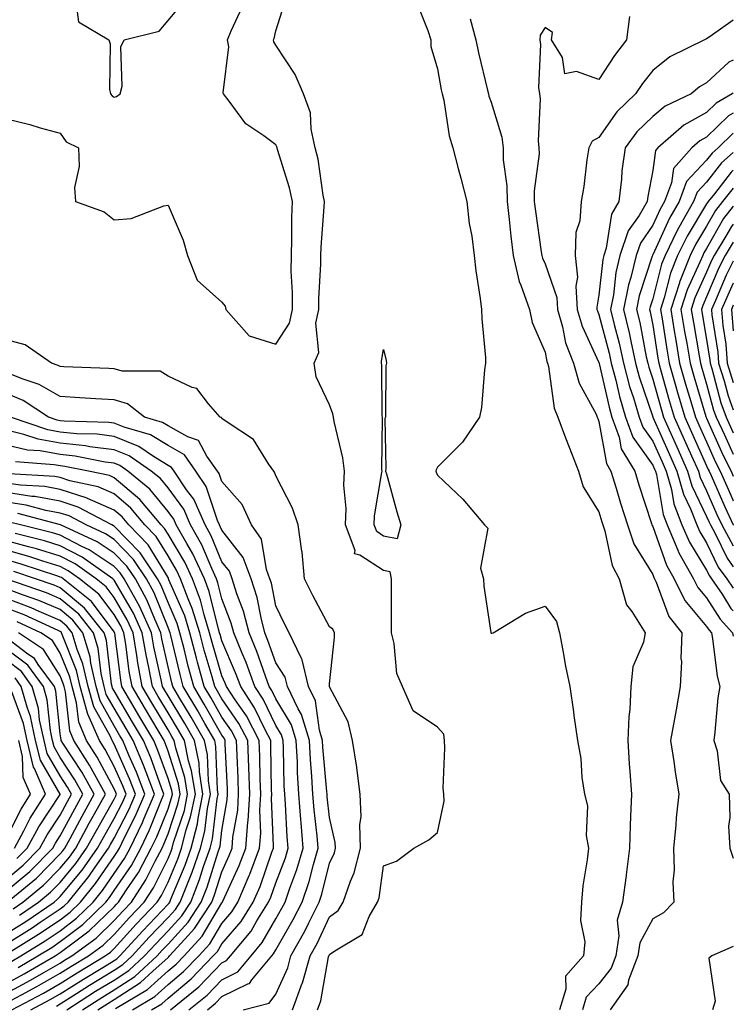
# Model space of a CAD drawing. Units: inches. Extents: x 950003 to 952643, y 7282058 to 7284698.
# Drawn here: x 952511 to 952643, y 7283413 to 7283596 of the extents above; entities that cross this region are included whole.
import ezdxf

# ---------------------------------------------------------------- set-up
doc = ezdxf.new("R2010")
doc.units = ezdxf.units.IN
doc.header["$MEASUREMENT"] = 0
doc.layers.add('Contour_95007282', color=7, linetype='Continuous', true_color=0x0e8974)

msp = doc.modelspace()

# ---------------------------------------------------------------- linework, layer by layer
at = {"layer": 'Contour_95007282'}
for points in [[(952565.8, 7283411.92, 3161), (952566.41, 7283413.56, 3161), (952567.87, 7283421.74, 3161), (952567.92, 7283421.92, 3161), (952567.97, 7283422, 3161), (952568.05, 7283422.16, 3161), (952569, 7283422.87, 3161), (952574.07, 7283425.9, 3161), (952575.4, 7283429.27, 3161), (952576.97, 7283431.92, 3161), (952577.25, 7283432.72, 3161), (952578.05, 7283438.66, 3161), (952580.46, 7283439.51, 3161), (952583.68, 7283441.92, 3161), (952586.47, 7283443.5, 3161), (952588.05, 7283444.83, 3161), (952589.33, 7283450.64, 3161), (952589.25, 7283451.92, 3161), (952589.16, 7283453.03, 3161), (952589.47, 7283460.5, 3161), (952589.38, 7283461.92, 3161), (952589.24, 7283463.11, 3161), (952588.05, 7283464.4, 3161), (952583.57, 7283467.44, 3161), (952581.56, 7283471.92, 3161), (952580.5, 7283474.37, 3161), (952580.06, 7283479.91, 3161), (952579.53, 7283481.92, 3161), (952579.55, 7283483.42, 3161), (952579.51, 7283490.46, 3161), (952579.53, 7283491.92, 3161), (952579.32, 7283493.19, 3161), (952578.05, 7283493.44, 3161), (952573.67, 7283496.3, 3161), (952572.67, 7283496.54, 3161), (952572.77, 7283497.2, 3161), (952570.99, 7283501.92, 3161), (952571.1, 7283504.97, 3161), (952570.68, 7283509.29, 3161), (952570.79, 7283511.92, 3161), (952570.53, 7283514.4, 3161), (952568.88, 7283521.09, 3161), (952568.76, 7283521.92, 3161), (952568.67, 7283522.54, 3161), (952568.05, 7283524.22, 3161), (952565.56, 7283529.43, 3161), (952565.17, 7283531.92, 3161), (952566.07, 7283533.9, 3161), (952565.5, 7283539.37, 3161), (952566.02, 7283541.92, 3161), (952566.03, 7283543.94, 3161), (952566.43, 7283550.3, 3161), (952566.44, 7283551.92, 3161), (952566.49, 7283553.48, 3161), (952567.06, 7283560.93, 3161), (952567.1, 7283561.92, 3161), (952566.85, 7283563.12, 3161), (952565.91, 7283569.78, 3161), (952565.38, 7283571.92, 3161), (952564.61, 7283575.36, 3161), (952564.53, 7283578.4, 3161), (952563.22, 7283581.92, 3161), (952561.64, 7283585.51, 3161), (952558.05, 7283590.95, 3161), (952557.71, 7283591.58, 3161), (952557.65, 7283591.92, 3161), (952557.76, 7283592.21, 3161), (952558.05, 7283593.61, 3161), (952560.07, 7283599.9, 3161)], [(952508.05, 7283577.28, 3162), (952512.39, 7283576.26, 3162), (952514.34, 7283575.63, 3162), (952518.05, 7283574.62, 3162), (952519.13, 7283573, 3162), (952521.43, 7283571.92, 3162), (952521.56, 7283568.41, 3162), (952520.68, 7283564.55, 3162), (952520.86, 7283561.92, 3162), (952526.17, 7283560.05, 3162), (952528.05, 7283558.55, 3162), (952531.2, 7283558.77, 3162), (952537.28, 7283561.15, 3162), (952538.05, 7283561.25, 3162), (952540.89, 7283554.76, 3162), (952541.66, 7283551.92, 3162), (952543.45, 7283547.32, 3162), (952548.05, 7283543.29, 3162), (952548.66, 7283542.53, 3162), (952548.76, 7283541.92, 3162), (952553.14, 7283537.01, 3162), (952558.05, 7283535.46, 3162), (952560.63, 7283539.34, 3162), (952561.15, 7283541.92, 3162), (952561.16, 7283545.03, 3162), (952560.94, 7283549.03, 3162), (952560.96, 7283551.92, 3162), (952561.06, 7283554.93, 3162), (952561.02, 7283558.95, 3162), (952561.13, 7283561.92, 3162), (952560.6, 7283564.47, 3162), (952558.37, 7283571.6, 3162), (952558.29, 7283571.92, 3162), (952558.25, 7283572.12, 3162), (952558.05, 7283572.49, 3162), (952555.82, 7283574.15, 3162), (952552.5, 7283576.37, 3162), (952549.41, 7283580.56, 3162), (952548.32, 7283581.92, 3162), (952548.26, 7283582.13, 3162), (952549.31, 7283590.66, 3162), (952549.1, 7283591.92, 3162), (952549.77, 7283593.64, 3162), (952551.86, 7283598.11, 3162)], [(952520.94, 7283599.03, 3163), (952521.43, 7283595.3, 3163), (952527.05, 7283591.92, 3163), (952527.32, 7283591.19, 3163), (952527.18, 7283582.79, 3163), (952527.36, 7283581.92, 3163), (952527.66, 7283581.53, 3163), (952528.05, 7283581.29, 3163), (952528.51, 7283581.46, 3163), (952529.17, 7283581.92, 3163), (952529.51, 7283583.38, 3163), (952529.31, 7283590.66, 3163), (952529.93, 7283591.92, 3163), (952536.42, 7283593.55, 3163), (952538.05, 7283595.53, 3163), (952540.96, 7283599.01, 3163)], [(952584.44, 7283598.31, 3161), (952586.29, 7283593.68, 3161), (952586.86, 7283591.92, 3161), (952586.84, 7283590.71, 3161), (952588.05, 7283586.57, 3161), (952588.79, 7283582.66, 3161), (952588.96, 7283581.92, 3161), (952589.23, 7283580.74, 3161), (952590.26, 7283574.13, 3161), (952590.9, 7283571.92, 3161), (952591.92, 7283568.05, 3161), (952592.39, 7283566.26, 3161), (952593.55, 7283561.92, 3161), (952593.96, 7283557.83, 3161), (952594.47, 7283555.5, 3161), (952594.91, 7283551.92, 3161), (952595.19, 7283549.06, 3161), (952596.03, 7283543.94, 3161), (952596.25, 7283541.92, 3161), (952596.29, 7283540.16, 3161), (952597, 7283532.97, 3161), (952597.02, 7283531.92, 3161), (952596.81, 7283530.68, 3161), (952596.26, 7283523.71, 3161), (952595.86, 7283521.92, 3161), (952592.71, 7283517.26, 3161), (952588.05, 7283512.66, 3161), (952587.83, 7283512.14, 3161), (952587.79, 7283511.92, 3161), (952587.84, 7283511.71, 3161), (952588.05, 7283511.14, 3161), (952592.81, 7283506.68, 3161), (952596.79, 7283501.92, 3161), (952597.45, 7283501.32, 3161), (952596.07, 7283493.9, 3161), (952596.59, 7283491.92, 3161), (952596.7, 7283490.57, 3161), (952598, 7283481.97, 3161), (952598.01, 7283481.92, 3161), (952598.01, 7283481.88, 3161), (952598.05, 7283481.85, 3161), (952598.14, 7283481.83, 3161), (952598.39, 7283481.92, 3161), (952604.41, 7283485.56, 3161), (952608.05, 7283486.82, 3161), (952610.15, 7283484.02, 3161), (952610.74, 7283481.92, 3161), (952611.37, 7283478.6, 3161), (952611.83, 7283475.7, 3161), (952612.62, 7283471.92, 3161), (952613.33, 7283467.2, 3161), (952613.41, 7283466.56, 3161), (952614.09, 7283461.92, 3161), (952614.69, 7283458.56, 3161), (952614.9, 7283455.07, 3161), (952615.35, 7283451.92, 3161), (952615.93, 7283449.8, 3161), (952615.7, 7283444.27, 3161), (952616.09, 7283441.92, 3161), (952615.87, 7283439.74, 3161), (952615.06, 7283434.91, 3161), (952614.81, 7283431.92, 3161), (952614.62, 7283428.49, 3161), (952615.44, 7283424.53, 3161), (952615.2, 7283421.92, 3161), (952611.82, 7283418.15, 3161), (952611.91, 7283415.78, 3161), (952610.73, 7283411.92, 3161)], [(952594.12, 7283595.85, 3162), (952595.19, 7283591.92, 3162), (952595.69, 7283589.56, 3162), (952597.39, 7283582.58, 3162), (952597.53, 7283581.92, 3162), (952597.63, 7283581.5, 3162), (952598.05, 7283580.37, 3162), (952600.02, 7283573.89, 3162), (952600.25, 7283571.92, 3162), (952600.27, 7283569.7, 3162), (952600.98, 7283564.85, 3162), (952601, 7283561.92, 3162), (952601.39, 7283558.58, 3162), (952601.67, 7283555.54, 3162), (952602.12, 7283551.92, 3162), (952603.24, 7283547.11, 3162), (952603.57, 7283546.4, 3162), (952605.13, 7283541.92, 3162), (952605.63, 7283539.5, 3162), (952608.05, 7283533.98, 3162), (952608.38, 7283532.25, 3162), (952608.51, 7283531.92, 3162), (952608.68, 7283531.29, 3162), (952609.72, 7283523.59, 3162), (952610.43, 7283521.92, 3162), (952611.87, 7283518.1, 3162), (952612.5, 7283516.37, 3162), (952614.25, 7283511.92, 3162), (952615.11, 7283508.98, 3162), (952618.05, 7283504.34, 3162), (952618.61, 7283502.48, 3162), (952618.77, 7283501.92, 3162), (952619.16, 7283500.81, 3162), (952620.52, 7283494.39, 3162), (952621.81, 7283491.92, 3162), (952623.19, 7283487.06, 3162), (952624.13, 7283485.84, 3162), (952626.64, 7283481.92, 3162), (952626.31, 7283480.18, 3162), (952624.36, 7283475.61, 3162), (952623.97, 7283471.92, 3162), (952623.77, 7283467.64, 3162), (952623.6, 7283466.37, 3162), (952623.42, 7283461.92, 3162), (952623.67, 7283457.55, 3162), (952623.8, 7283456.17, 3162), (952624.07, 7283451.92, 3162), (952623.92, 7283447.79, 3162), (952623.85, 7283446.12, 3162), (952623.7, 7283441.92, 3162), (952623.12, 7283436.99, 3162), (952623.11, 7283436.86, 3162), (952622.45, 7283431.92, 3162), (952621.41, 7283428.56, 3162), (952621.77, 7283425.64, 3162), (952621.19, 7283421.92, 3162), (952620.34, 7283419.63, 3162), (952618.05, 7283416.75, 3162), (952615.7, 7283414.27, 3162), (952614.98, 7283411.92, 3162)], [(952623.7, 7283596.27, 3163), (952623.14, 7283591.92, 3163), (952620.94, 7283589.03, 3163), (952618.05, 7283584.59, 3163), (952613.89, 7283586.08, 3163), (952611.74, 7283585.61, 3163), (952611.27, 7283588.7, 3163), (952609.22, 7283591.92, 3163), (952609.44, 7283593.31, 3163), (952608.05, 7283594.26, 3163), (952607.13, 7283592.84, 3163), (952607.06, 7283591.92, 3163), (952607.21, 7283591.08, 3163), (952606.86, 7283583.11, 3163), (952607, 7283581.92, 3163), (952607.14, 7283581.01, 3163), (952606.78, 7283573.19, 3163), (952606.92, 7283571.92, 3163), (952606.93, 7283570.8, 3163), (952606.03, 7283563.94, 3163), (952606.05, 7283561.92, 3163), (952606.25, 7283560.12, 3163), (952607.35, 7283552.62, 3163), (952607.43, 7283551.92, 3163), (952607.55, 7283551.42, 3163), (952608.05, 7283550.38, 3163), (952610.23, 7283544.1, 3163), (952610.37, 7283541.92, 3163), (952611.31, 7283538.66, 3163), (952611.87, 7283535.74, 3163), (952613.31, 7283531.92, 3163), (952614.36, 7283528.23, 3163), (952617.51, 7283522.46, 3163), (952617.74, 7283521.92, 3163), (952617.83, 7283521.7, 3163), (952618.05, 7283521.14, 3163), (952619.43, 7283513.3, 3163), (952620.27, 7283511.92, 3163), (952621.24, 7283508.73, 3163), (952622.07, 7283505.94, 3163), (952623.33, 7283501.92, 3163), (952624.54, 7283498.41, 3163), (952628.05, 7283492.73, 3163), (952628.26, 7283492.13, 3163), (952628.38, 7283491.92, 3163), (952628.69, 7283491.28, 3163), (952631.04, 7283484.91, 3163), (952633.44, 7283481.92, 3163), (952633.27, 7283477.14, 3163), (952633.38, 7283476.59, 3163), (952633.11, 7283471.92, 3163), (952632.36, 7283467.61, 3163), (952632.06, 7283465.93, 3163), (952631.36, 7283461.92, 3163), (952631.97, 7283458, 3163), (952632.2, 7283456.07, 3163), (952632.88, 7283451.92, 3163), (952632.41, 7283447.56, 3163), (952632.34, 7283446.21, 3163), (952631.91, 7283441.92, 3163), (952632.04, 7283437.93, 3163), (952631.79, 7283435.66, 3163), (952631.97, 7283431.92, 3163), (952630.05, 7283429.92, 3163), (952628.05, 7283428.81, 3163), (952625.64, 7283424.33, 3163), (952625.26, 7283421.92, 3163), (952623.57, 7283417.44, 3163), (952623.4, 7283416.57, 3163), (952620.15, 7283411.92, 3163)], [(952643, 7283595.59, 3164), (952638.69, 7283592.56, 3164), (952638.05, 7283592.11, 3164), (952637.91, 7283592.06, 3164), (952637.67, 7283591.92, 3164), (952631.19, 7283588.78, 3164), (952628.05, 7283586.28, 3164), (952626.15, 7283583.82, 3164), (952624.87, 7283581.92, 3164), (952621.38, 7283578.59, 3164), (952618.05, 7283573.85, 3164), (952616.8, 7283573.17, 3164), (952616.16, 7283571.92, 3164), (952615.79, 7283569.66, 3164), (952615.26, 7283564.71, 3164), (952614.75, 7283561.92, 3164), (952614.5, 7283558.37, 3164), (952613.78, 7283556.19, 3164), (952613.61, 7283551.92, 3164), (952614.06, 7283547.93, 3164), (952613.74, 7283546.23, 3164), (952614.02, 7283541.92, 3164), (952614.92, 7283538.8, 3164), (952618.05, 7283532.06, 3164), (952618.08, 7283531.95, 3164), (952618.09, 7283531.92, 3164), (952618.1, 7283531.87, 3164), (952619.92, 7283523.79, 3164), (952620.47, 7283521.92, 3164), (952621.79, 7283518.18, 3164), (952622.16, 7283516.03, 3164), (952624.7, 7283511.92, 3164), (952625.48, 7283509.35, 3164), (952627.81, 7283502.16, 3164), (952627.88, 7283501.92, 3164), (952627.92, 7283501.79, 3164), (952628.05, 7283501.6, 3164), (952630.57, 7283494.44, 3164), (952632, 7283491.92, 3164), (952633.99, 7283487.86, 3164), (952638.05, 7283483.08, 3164), (952638.5, 7283482.37, 3164), (952638.92, 7283481.92, 3164), (952639.15, 7283480.82, 3164), (952639.98, 7283473.85, 3164), (952640.49, 7283471.92, 3164), (952640.13, 7283469.84, 3164), (952639.59, 7283463.46, 3164), (952639.36, 7283461.92, 3164), (952639.99, 7283459.98, 3164), (952640.59, 7283454.46, 3164), (952642.2, 7283451.92, 3164), (952642.38, 7283447.59, 3164), (952642.12, 7283445.99, 3164), (952642.38, 7283441.92, 3164), (952643, 7283440.06, 3164)], [(952643, 7283588.15, 3165), (952642.17, 7283587.8, 3165), (952638.05, 7283583.94, 3165), (952636.75, 7283583.22, 3165), (952635.2, 7283581.92, 3165), (952630.35, 7283579.62, 3165), (952628.05, 7283577.69, 3165), (952625.11, 7283574.86, 3165), (952622.91, 7283571.92, 3165), (952622.33, 7283567.64, 3165), (952622.24, 7283566.11, 3165), (952621.74, 7283561.92, 3165), (952620.37, 7283559.6, 3165), (952619.39, 7283553.26, 3165), (952618.94, 7283551.92, 3165), (952618.76, 7283551.21, 3165), (952618.05, 7283544.54, 3165), (952617.64, 7283542.33, 3165), (952617.67, 7283541.92, 3165), (952617.76, 7283541.63, 3165), (952618.05, 7283540.99, 3165), (952619.92, 7283533.8, 3165), (952620.34, 7283531.92, 3165), (952621.17, 7283528.8, 3165), (952621.86, 7283525.73, 3165), (952623.01, 7283521.92, 3165), (952624.32, 7283518.19, 3165), (952628.05, 7283513.01, 3165), (952628.38, 7283512.25, 3165), (952628.54, 7283511.92, 3165), (952628.72, 7283511.25, 3165), (952629.96, 7283503.83, 3165), (952630.71, 7283501.92, 3165), (952632.71, 7283497.26, 3165), (952632.88, 7283496.75, 3165), (952635.61, 7283491.92, 3165), (952636.41, 7283490.28, 3165), (952638.05, 7283488.36, 3165), (952640.53, 7283484.4, 3165), (952642.86, 7283481.92, 3165), (952643, 7283481.27, 3165)], [(952643, 7283582.14, 3166), (952642.77, 7283581.92, 3166), (952639.8, 7283580.17, 3166), (952638.05, 7283578.48, 3166), (952633.84, 7283576.13, 3166), (952628.99, 7283571.92, 3166), (952628.55, 7283571.42, 3166), (952628.05, 7283567.68, 3166), (952627.1, 7283562.87, 3166), (952627, 7283561.92, 3166), (952625.5, 7283559.37, 3166), (952623.49, 7283556.48, 3166), (952621.95, 7283551.92, 3166), (952621.18, 7283548.79, 3166), (952620.75, 7283544.62, 3166), (952620.22, 7283541.92, 3166), (952620.88, 7283539.09, 3166), (952621.78, 7283535.65, 3166), (952622.59, 7283531.92, 3166), (952623.74, 7283527.61, 3166), (952624.47, 7283525.5, 3166), (952625.54, 7283521.92, 3166), (952626.19, 7283520.06, 3166), (952628.05, 7283517.49, 3166), (952629.76, 7283513.63, 3166), (952630.53, 7283511.92, 3166), (952631.5, 7283508.47, 3166), (952631.95, 7283505.82, 3166), (952633.46, 7283501.92, 3166), (952634.84, 7283498.71, 3166), (952638.05, 7283493.55, 3166), (952638.58, 7283492.45, 3166), (952638.97, 7283491.92, 3166), (952640.92, 7283489.05, 3166), (952642.56, 7283486.43, 3166), (952643, 7283485.97, 3166)], [(952643, 7283578.36, 3167), (952642.12, 7283577.85, 3167), (952638.05, 7283573.91, 3167), (952636.77, 7283573.2, 3167), (952635.3, 7283571.92, 3167), (952631.89, 7283568.08, 3167), (952631.54, 7283565.41, 3167), (952630.21, 7283561.92, 3167), (952629.43, 7283560.54, 3167), (952628.05, 7283557.54, 3167), (952625.74, 7283554.23, 3167), (952624.96, 7283551.92, 3167), (952623.98, 7283547.85, 3167), (952623.52, 7283546.45, 3167), (952622.64, 7283541.92, 3167), (952623.67, 7283537.54, 3167), (952623.96, 7283536.01, 3167), (952624.85, 7283531.92, 3167), (952625.52, 7283529.39, 3167), (952628.05, 7283521.98, 3167), (952628.06, 7283521.93, 3167), (952628.07, 7283521.92, 3167), (952628.08, 7283521.89, 3167), (952631.14, 7283515.01, 3167), (952632.52, 7283511.92, 3167), (952633.73, 7283507.6, 3167), (952635.05, 7283504.92, 3167), (952636.22, 7283501.92, 3167), (952636.77, 7283500.64, 3167), (952638.05, 7283498.58, 3167), (952640.21, 7283494.08, 3167), (952641.82, 7283491.92, 3167), (952643, 7283490.18, 3167)], [(952643, 7283574.65, 3168), (952640.2, 7283571.92, 3168), (952639.05, 7283570.92, 3168), (952638.05, 7283569.63, 3168), (952634.33, 7283565.64, 3168), (952632.92, 7283561.92, 3168), (952631.15, 7283558.82, 3168), (952628.05, 7283552.06, 3168), (952627.99, 7283551.98, 3168), (952627.97, 7283551.92, 3168), (952627.95, 7283551.82, 3168), (952625.54, 7283544.43, 3168), (952625.05, 7283541.92, 3168), (952625.63, 7283539.5, 3168), (952626.84, 7283533.13, 3168), (952627.1, 7283531.92, 3168), (952627.31, 7283531.18, 3168), (952628.05, 7283528.98, 3168), (952629.59, 7283523.46, 3168), (952630.04, 7283521.92, 3168), (952631.65, 7283518.32, 3168), (952632.51, 7283516.38, 3168), (952634.51, 7283511.92, 3168), (952635.29, 7283509.16, 3168), (952638.05, 7283503.51, 3168), (952638.54, 7283502.41, 3168), (952638.76, 7283501.92, 3168), (952639.62, 7283500.35, 3168), (952641.85, 7283495.72, 3168), (952643, 7283494.16, 3168)], [(952643, 7283571.05, 3169), (952640.82, 7283569.15, 3169), (952638.05, 7283565.56, 3169), (952636.29, 7283563.68, 3169), (952635.63, 7283561.92, 3169), (952632.86, 7283557.11, 3169), (952632.54, 7283556.41, 3169), (952630.33, 7283551.92, 3169), (952629.67, 7283550.3, 3169), (952628.05, 7283543.88, 3169), (952627.57, 7283542.4, 3169), (952627.47, 7283541.92, 3169), (952627.58, 7283541.45, 3169), (952628.05, 7283539.01, 3169), (952629.01, 7283532.88, 3169), (952629.17, 7283531.92, 3169), (952629.62, 7283530.35, 3169), (952631.12, 7283524.99, 3169), (952632.02, 7283521.92, 3169), (952633.88, 7283517.75, 3169), (952635.25, 7283514.72, 3169), (952636.51, 7283511.92, 3169), (952636.85, 7283510.72, 3169), (952638.05, 7283508.25, 3169), (952639.97, 7283503.84, 3169), (952640.86, 7283501.92, 3169), (952643, 7283498.03, 3169)], [(952643, 7283567.74, 3170), (952642.59, 7283567.38, 3170), (952639.49, 7283563.36, 3170), (952638.33, 7283561.92, 3170), (952638.21, 7283561.76, 3170), (952638.05, 7283561.49, 3170), (952634.44, 7283555.53, 3170), (952632.65, 7283551.92, 3170), (952631.34, 7283548.63, 3170), (952630.18, 7283544.05, 3170), (952629.5, 7283541.92, 3170), (952629.78, 7283540.19, 3170), (952630.67, 7283534.54, 3170), (952631.1, 7283531.92, 3170), (952632.34, 7283527.63, 3170), (952632.65, 7283526.52, 3170), (952634.01, 7283521.92, 3170), (952635.25, 7283519.12, 3170), (952638.05, 7283512.91, 3170), (952638.35, 7283512.22, 3170), (952638.51, 7283511.92, 3170), (952638.87, 7283511.1, 3170), (952641.42, 7283505.29, 3170), (952642.97, 7283501.92, 3170), (952643, 7283501.87, 3170)], [(952643, 7283564.41, 3171), (952641, 7283561.92, 3171), (952639.68, 7283560.29, 3171), (952638.05, 7283557.37, 3171), (952635.99, 7283553.98, 3171), (952634.97, 7283551.92, 3171), (952633.01, 7283546.96, 3171), (952632.98, 7283546.85, 3171), (952631.39, 7283541.92, 3171), (952632.04, 7283537.93, 3171), (952632.32, 7283536.19, 3171), (952633.03, 7283531.92, 3171), (952634.15, 7283528.02, 3171), (952635.12, 7283524.85, 3171), (952635.98, 7283521.92, 3171), (952636.62, 7283520.49, 3171), (952638.05, 7283517.32, 3171), (952639.7, 7283513.57, 3171), (952640.54, 7283511.92, 3171), (952642.55, 7283507.42, 3171), (952642.85, 7283506.72, 3171), (952643, 7283506.41, 3171)], [(952643, 7283561.09, 3172), (952641.17, 7283558.8, 3172), (952638.05, 7283553.24, 3172), (952637.55, 7283552.42, 3172), (952637.31, 7283551.92, 3172), (952636.81, 7283550.68, 3172), (952634.45, 7283545.52, 3172), (952633.28, 7283541.92, 3172), (952633.96, 7283537.83, 3172), (952634.34, 7283535.63, 3172), (952634.96, 7283531.92, 3172), (952635.66, 7283529.53, 3172), (952637.92, 7283522.05, 3172), (952637.96, 7283521.92, 3172), (952637.99, 7283521.86, 3172), (952638.05, 7283521.72, 3172), (952641.04, 7283514.91, 3172), (952642.58, 7283511.92, 3172), (952643, 7283510.98, 3172)], [(952643, 7283557.76, 3173), (952642.65, 7283557.32, 3173), (952641.62, 7283555.49, 3173), (952639.44, 7283551.92, 3173), (952638.98, 7283550.99, 3173), (952638.05, 7283548.82, 3173), (952635.88, 7283544.09, 3173), (952635.18, 7283541.92, 3173), (952635.59, 7283539.46, 3173), (952636.66, 7283533.31, 3173), (952636.9, 7283531.92, 3173), (952637.15, 7283531.02, 3173), (952638.05, 7283528.07, 3173), (952639.34, 7283523.21, 3173), (952639.81, 7283521.92, 3173), (952641.35, 7283518.62, 3173), (952642.39, 7283516.26, 3173), (952643, 7283515.06, 3173)], [(952643, 7283554.42, 3174), (952641.47, 7283551.92, 3174), (952640.34, 7283549.63, 3174), (952638.05, 7283544.26, 3174), (952637.32, 7283542.65, 3174), (952637.07, 7283541.92, 3174), (952637.21, 7283541.08, 3174), (952638.05, 7283536.31, 3174), (952638.65, 7283532.52, 3174), (952638.68, 7283531.92, 3174), (952638.99, 7283530.98, 3174), (952640.69, 7283524.56, 3174), (952641.65, 7283521.92, 3174), (952643, 7283519.03, 3174)], [(952643, 7283550.9, 3175), (952641.69, 7283548.28, 3175), (952639.69, 7283543.56, 3175), (952638.95, 7283541.92, 3175), (952639.04, 7283540.93, 3175), (952640.12, 7283533.99, 3175), (952640.28, 7283531.92, 3175), (952641.31, 7283528.66, 3175), (952642.03, 7283525.9, 3175), (952643, 7283523.28, 3175)], [(952643, 7283546.78, 3176), (952640.8, 7283541.92, 3176), (952641.07, 7283538.9, 3176), (952641.6, 7283535.47, 3176), (952641.87, 7283531.92, 3176), (952643, 7283528.34, 3176)], [(952643, 7283542.7, 3177), (952642.65, 7283541.92, 3177), (952643, 7283537.96, 3177)], [(952561.17, 7283411.92, 3162), (952562.98, 7283416.85, 3162), (952563.02, 7283416.95, 3162), (952564.41, 7283421.92, 3162), (952565.71, 7283424.26, 3162), (952568.05, 7283429.15, 3162), (952569.64, 7283430.33, 3162), (952570.59, 7283431.92, 3162), (952571.94, 7283435.81, 3162), (952572.63, 7283437.34, 3162), (952573.79, 7283441.92, 3162), (952573.67, 7283446.3, 3162), (952573.9, 7283447.77, 3162), (952573.71, 7283451.92, 3162), (952573.11, 7283456.86, 3162), (952573.11, 7283456.98, 3162), (952572.3, 7283461.92, 3162), (952571.51, 7283465.38, 3162), (952568.05, 7283471.84, 3162), (952568.04, 7283471.91, 3162), (952568.03, 7283471.94, 3162), (952568.05, 7283472.4, 3162), (952568.95, 7283481.02, 3162), (952568.93, 7283481.92, 3162), (952568.67, 7283482.55, 3162), (952568.05, 7283483, 3162), (952564.95, 7283488.82, 3162), (952563.41, 7283491.92, 3162), (952562.98, 7283496.85, 3162), (952562.9, 7283497.07, 3162), (952562.19, 7283501.92, 3162), (952561.17, 7283505.04, 3162), (952558.05, 7283511, 3162), (952557.84, 7283511.71, 3162), (952557.67, 7283511.92, 3162), (952556.69, 7283513.28, 3162), (952553.93, 7283517.8, 3162), (952549, 7283520.97, 3162), (952548.05, 7283521.68, 3162), (952547.96, 7283521.83, 3162), (952547.71, 7283521.92, 3162), (952545.58, 7283524.39, 3162), (952543.38, 7283527.25, 3162), (952542.53, 7283527.44, 3162), (952538.05, 7283529.52, 3162), (952536.6, 7283530.47, 3162), (952529.51, 7283530.46, 3162), (952528.05, 7283530.88, 3162), (952527.06, 7283530.93, 3162), (952518.7, 7283531.27, 3162), (952518.05, 7283531.3, 3162), (952517.66, 7283531.53, 3162), (952516.41, 7283531.92, 3162), (952511.5, 7283535.37, 3162), (952508.05, 7283536.3, 3162)], [(952551.98, 7283411.92, 3163), (952556.84, 7283413.13, 3163), (952558.05, 7283414.8, 3163), (952560.27, 7283419.7, 3163), (952560.88, 7283421.92, 3163), (952563.45, 7283426.52, 3163), (952564.18, 7283428.05, 3163), (952566.14, 7283431.92, 3163), (952566.61, 7283433.36, 3163), (952568.05, 7283439.11, 3163), (952568.93, 7283441.04, 3163), (952569.14, 7283441.92, 3163), (952569.11, 7283442.98, 3163), (952568.05, 7283447.59, 3163), (952567.61, 7283451.48, 3163), (952567.58, 7283451.92, 3163), (952567.55, 7283452.42, 3163), (952566.79, 7283460.66, 3163), (952566.73, 7283461.92, 3163), (952566.16, 7283463.81, 3163), (952565.4, 7283469.27, 3163), (952564.11, 7283471.92, 3163), (952562.98, 7283476.85, 3163), (952562.74, 7283477.23, 3163), (952560.52, 7283481.92, 3163), (952559.67, 7283483.54, 3163), (952558.05, 7283486.88, 3163), (952557.23, 7283491.1, 3163), (952556.97, 7283491.92, 3163), (952556.34, 7283493.63, 3163), (952555.38, 7283499.25, 3163), (952553.54, 7283501.92, 3163), (952551.82, 7283505.69, 3163), (952548.05, 7283510, 3163), (952547.57, 7283511.44, 3163), (952547.26, 7283511.92, 3163), (952545.28, 7283514.69, 3163), (952543.72, 7283517.59, 3163), (952541.71, 7283518.26, 3163), (952538.05, 7283520.33, 3163), (952537.05, 7283520.92, 3163), (952533.68, 7283521.92, 3163), (952530.55, 7283524.42, 3163), (952528.05, 7283525.13, 3163), (952524.64, 7283525.33, 3163), (952521.66, 7283525.53, 3163), (952518.05, 7283525.73, 3163), (952514.14, 7283528.01, 3163), (952510.96, 7283529.01, 3163), (952508.05, 7283530.21, 3163)], [(952545.35, 7283411.92, 3164), (952546.84, 7283413.13, 3164), (952548.05, 7283414.38, 3164), (952552.89, 7283416.76, 3164), (952553.15, 7283416.82, 3164), (952553.62, 7283417.49, 3164), (952557.3, 7283421.92, 3164), (952557.64, 7283422.33, 3164), (952558.05, 7283423.04, 3164), (952561.31, 7283428.66, 3164), (952562.95, 7283431.92, 3164), (952564.24, 7283435.73, 3164), (952565.03, 7283438.9, 3164), (952565.92, 7283441.92, 3164), (952565.73, 7283444.24, 3164), (952565.19, 7283449.06, 3164), (952564.95, 7283451.92, 3164), (952564.77, 7283455.2, 3164), (952564.48, 7283458.35, 3164), (952564.29, 7283461.92, 3164), (952562.84, 7283466.71, 3164), (952562.21, 7283467.76, 3164), (952560.2, 7283471.92, 3164), (952559.8, 7283473.67, 3164), (952558.05, 7283476.32, 3164), (952556.61, 7283480.48, 3164), (952556.04, 7283481.92, 3164), (952555.32, 7283484.65, 3164), (952554.57, 7283488.44, 3164), (952553.46, 7283491.92, 3164), (952552.01, 7283495.88, 3164), (952548.05, 7283500.93, 3164), (952547.76, 7283501.63, 3164), (952547.6, 7283501.92, 3164), (952547.24, 7283502.73, 3164), (952545.16, 7283509.03, 3164), (952543.23, 7283511.92, 3164), (952541.08, 7283514.95, 3164), (952538.05, 7283516.65, 3164), (952534.77, 7283518.64, 3164), (952529.91, 7283520.06, 3164), (952528.05, 7283520.83, 3164), (952527.07, 7283520.94, 3164), (952518.79, 7283521.18, 3164), (952518.05, 7283521.26, 3164), (952517.49, 7283521.36, 3164), (952515.83, 7283521.92, 3164), (952511.14, 7283525.01, 3164), (952508.05, 7283526.28, 3164)], [(952541.94, 7283411.92, 3165), (952545.31, 7283414.66, 3165), (952548.05, 7283417.51, 3165), (952551.01, 7283418.96, 3165), (952553.46, 7283421.92, 3165), (952555.55, 7283424.42, 3165), (952558.05, 7283428.81, 3165), (952559.19, 7283430.78, 3165), (952559.77, 7283431.92, 3165), (952560.65, 7283434.52, 3165), (952561.98, 7283437.99, 3165), (952563.14, 7283441.92, 3165), (952562.74, 7283446.61, 3165), (952562.71, 7283447.26, 3165), (952562.34, 7283451.92, 3165), (952562.1, 7283455.97, 3165), (952562.06, 7283457.91, 3165), (952561.85, 7283461.92, 3165), (952560.97, 7283464.84, 3165), (952558.05, 7283469.66, 3165), (952557.33, 7283471.2, 3165), (952556.85, 7283471.92, 3165), (952556.14, 7283473.83, 3165), (952554.55, 7283478.42, 3165), (952553.14, 7283481.92, 3165), (952552.07, 7283485.94, 3165), (952550.85, 7283489.12, 3165), (952549.95, 7283491.92, 3165), (952549.45, 7283493.32, 3165), (952548.05, 7283495.09, 3165), (952546.05, 7283499.92, 3165), (952544.92, 7283501.92, 3165), (952542.82, 7283506.69, 3165), (952541.51, 7283508.46, 3165), (952539.2, 7283511.92, 3165), (952538.72, 7283512.59, 3165), (952538.05, 7283512.97, 3165), (952535.38, 7283514.59, 3165), (952532.61, 7283516.48, 3165), (952528.05, 7283518.35, 3165), (952524.87, 7283518.74, 3165), (952521.13, 7283518.84, 3165), (952518.05, 7283519.16, 3165), (952515.72, 7283519.59, 3165), (952508.8, 7283521.92, 3165)], [(952538.52, 7283411.92, 3166), (952543.77, 7283416.2, 3166), (952548.05, 7283420.63, 3166), (952548.91, 7283421.06, 3166), (952549.63, 7283421.92, 3166), (952553.46, 7283426.51, 3166), (952554.55, 7283428.42, 3166), (952556.73, 7283431.92, 3166), (952557.13, 7283432.84, 3166), (952558.05, 7283435.49, 3166), (952559.83, 7283440.14, 3166), (952560.35, 7283441.92, 3166), (952560.18, 7283444.05, 3166), (952559.86, 7283450.11, 3166), (952559.71, 7283451.92, 3166), (952559.62, 7283453.49, 3166), (952559.49, 7283460.48, 3166), (952559.41, 7283461.92, 3166), (952559.09, 7283462.96, 3166), (952558.05, 7283464.68, 3166), (952555.73, 7283469.6, 3166), (952554.19, 7283471.92, 3166), (952552.53, 7283476.4, 3166), (952551.74, 7283478.23, 3166), (952550.25, 7283481.92, 3166), (952549.79, 7283483.66, 3166), (952548.05, 7283488.17, 3166), (952547.32, 7283491.19, 3166), (952547.03, 7283491.92, 3166), (952546.16, 7283493.81, 3166), (952544.33, 7283498.2, 3166), (952542.25, 7283501.92, 3166), (952540.96, 7283504.83, 3166), (952538.05, 7283508.8, 3166), (952536.65, 7283510.52, 3166), (952534.94, 7283511.92, 3166), (952530.84, 7283514.71, 3166), (952528.05, 7283515.86, 3166), (952523.56, 7283516.41, 3166), (952522.71, 7283516.58, 3166), (952518.05, 7283517.07, 3166), (952513.94, 7283517.81, 3166), (952511.25, 7283518.72, 3166), (952508.05, 7283519.48, 3166)], [(952534.98, 7283411.92, 3167), (952536.91, 7283413.06, 3167), (952538.05, 7283414.09, 3167), (952542.32, 7283417.65, 3167), (952546.46, 7283421.92, 3167), (952547.21, 7283422.76, 3167), (952548.05, 7283424.17, 3167), (952551.63, 7283428.34, 3167), (952553.87, 7283431.92, 3167), (952555.13, 7283434.84, 3167), (952557.34, 7283441.21, 3167), (952557.61, 7283441.92, 3167), (952557.64, 7283442.33, 3167), (952557.26, 7283451.13, 3167), (952557.3, 7283451.92, 3167), (952557.28, 7283452.69, 3167), (952557.14, 7283461.01, 3167), (952557.11, 7283461.92, 3167), (952556.07, 7283463.9, 3167), (952554.13, 7283468, 3167), (952551.54, 7283471.92, 3167), (952550.6, 7283474.47, 3167), (952548.05, 7283480.38, 3167), (952547.7, 7283481.57, 3167), (952547.61, 7283481.92, 3167), (952547.42, 7283482.55, 3167), (952545.7, 7283489.57, 3167), (952544.82, 7283491.92, 3167), (952542.67, 7283496.54, 3167), (952541.52, 7283498.45, 3167), (952539.57, 7283501.92, 3167), (952539.1, 7283502.97, 3167), (952538.05, 7283504.41, 3167), (952534.69, 7283508.56, 3167), (952530.6, 7283511.92, 3167), (952529.09, 7283512.96, 3167), (952528.05, 7283513.38, 3167), (952526.39, 7283513.58, 3167), (952520.8, 7283514.67, 3167), (952518.05, 7283514.97, 3167), (952514.33, 7283515.64, 3167), (952511.95, 7283515.82, 3167), (952508.05, 7283516.73, 3167)], [(952531.44, 7283411.92, 3168), (952535.59, 7283414.38, 3168), (952538.05, 7283416.61, 3168), (952540.95, 7283419.02, 3168), (952543.75, 7283421.92, 3168), (952545.79, 7283424.18, 3168), (952548.05, 7283427.97, 3168), (952549.88, 7283430.09, 3168), (952551.01, 7283431.92, 3168), (952553.13, 7283436.84, 3168), (952553.21, 7283437.08, 3168), (952555.06, 7283441.92, 3168), (952555.27, 7283444.7, 3168), (952555.08, 7283448.95, 3168), (952555.26, 7283451.92, 3168), (952555.16, 7283454.81, 3168), (952555.09, 7283458.96, 3168), (952554.99, 7283461.92, 3168), (952552.6, 7283466.47, 3168), (952550.52, 7283469.45, 3168), (952548.89, 7283471.92, 3168), (952548.66, 7283472.53, 3168), (952548.05, 7283473.94, 3168), (952546.24, 7283480.11, 3168), (952545.77, 7283481.92, 3168), (952544.75, 7283485.22, 3168), (952544.09, 7283487.96, 3168), (952542.6, 7283491.92, 3168), (952541.16, 7283495.03, 3168), (952538.05, 7283500.18, 3168), (952537.4, 7283501.27, 3168), (952536.76, 7283501.92, 3168), (952532.79, 7283506.66, 3168), (952528.05, 7283510.67, 3168), (952527.19, 7283511.06, 3168), (952523.26, 7283511.92, 3168), (952518.91, 7283512.78, 3168), (952518.05, 7283512.87, 3168), (952516.9, 7283513.07, 3168), (952509.73, 7283513.6, 3168)], [(952525.03, 7283411.92, 3170), (952526.87, 7283413.1, 3170), (952528.05, 7283413.81, 3170), (952532.96, 7283417.01, 3170), (952535.2, 7283419.07, 3170), (952538.05, 7283421.64, 3170), (952538.21, 7283421.76, 3170), (952538.35, 7283421.92, 3170), (952541.15, 7283425.02, 3170), (952542.97, 7283427, 3170), (952546.17, 7283431.92, 3170), (952546.69, 7283433.28, 3170), (952548.05, 7283437.55, 3170), (952549.43, 7283440.54, 3170), (952549.95, 7283441.92, 3170), (952550.11, 7283443.98, 3170), (952550.98, 7283448.99, 3170), (952551.16, 7283451.92, 3170), (952551.06, 7283454.93, 3170), (952550.86, 7283459.11, 3170), (952550.77, 7283461.92, 3170), (952549.84, 7283463.71, 3170), (952548.05, 7283466.26, 3170), (952546, 7283469.87, 3170), (952544.78, 7283471.92, 3170), (952543.55, 7283476.42, 3170), (952543.32, 7283477.19, 3170), (952542.1, 7283481.92, 3170), (952541.15, 7283485.02, 3170), (952538.23, 7283491.74, 3170), (952538.16, 7283491.92, 3170), (952538.13, 7283492, 3170), (952538.05, 7283492.13, 3170), (952534.36, 7283498.23, 3170), (952530.76, 7283501.92, 3170), (952529.52, 7283503.39, 3170), (952528.05, 7283504.64, 3170), (952523.12, 7283506.85, 3170), (952523.03, 7283506.9, 3170), (952518.05, 7283508.52, 3170), (952515.17, 7283509.04, 3170), (952510.66, 7283509.31, 3170), (952508.05, 7283509.69, 3170)], [(952528.28, 7283412.15, 3169), (952534.26, 7283415.71, 3169), (952538.05, 7283419.13, 3169), (952539.57, 7283420.4, 3169), (952541.06, 7283421.92, 3169), (952544.37, 7283425.6, 3169), (952548.05, 7283431.78, 3169), (952548.12, 7283431.85, 3169), (952548.16, 7283431.92, 3169), (952548.24, 7283432.11, 3169), (952551.27, 7283438.7, 3169), (952552.51, 7283441.92, 3169), (952552.86, 7283446.73, 3169), (952552.91, 7283447.06, 3169), (952553.21, 7283451.92, 3169), (952553.05, 7283456.92, 3169), (952552.88, 7283461.92, 3169), (952551.21, 7283465.08, 3169), (952548.05, 7283469.62, 3169), (952547.22, 7283471.09, 3169), (952546.72, 7283471.92, 3169), (952546.22, 7283473.75, 3169), (952544.78, 7283478.65, 3169), (952543.94, 7283481.92, 3169), (952542.54, 7283486.41, 3169), (952541.77, 7283488.2, 3169), (952540.38, 7283491.92, 3169), (952539.64, 7283493.51, 3169), (952538.05, 7283496.15, 3169), (952535.87, 7283499.74, 3169), (952533.75, 7283501.92, 3169), (952531.16, 7283505.03, 3169), (952528.05, 7283507.66, 3169), (952525.1, 7283508.97, 3169), (952519.84, 7283510.13, 3169), (952518.05, 7283510.72, 3169), (952517.03, 7283510.9, 3169), (952508.56, 7283511.41, 3169)], [(952522.14, 7283411.92, 3171), (952525.74, 7283414.23, 3171), (952528.05, 7283415.63, 3171), (952531.86, 7283418.11, 3171), (952536.01, 7283421.92, 3171), (952536.99, 7283422.98, 3171), (952538.05, 7283424.11, 3171), (952541.79, 7283428.18, 3171), (952544.22, 7283431.92, 3171), (952545.3, 7283434.67, 3171), (952547.37, 7283441.24, 3171), (952547.61, 7283441.92, 3171), (952547.7, 7283442.27, 3171), (952548.05, 7283445.2, 3171), (952549.05, 7283450.92, 3171), (952549.1, 7283451.92, 3171), (952549.08, 7283452.95, 3171), (952548.68, 7283461.29, 3171), (952548.66, 7283461.92, 3171), (952548.45, 7283462.32, 3171), (952548.05, 7283462.89, 3171), (952544.78, 7283468.65, 3171), (952542.84, 7283471.92, 3171), (952541.81, 7283475.68, 3171), (952541.04, 7283478.93, 3171), (952540.27, 7283481.92, 3171), (952539.74, 7283483.61, 3171), (952538.05, 7283487.52, 3171), (952536.79, 7283490.66, 3171), (952536.1, 7283491.92, 3171), (952532.87, 7283496.74, 3171), (952528.05, 7283501.68, 3171), (952527.9, 7283501.77, 3171), (952527.59, 7283501.92, 3171), (952521.37, 7283505.24, 3171), (952518.05, 7283506.32, 3171), (952513.31, 7283507.18, 3171), (952512.76, 7283507.21, 3171), (952508.05, 7283507.91, 3171)], [(952519.25, 7283411.92, 3172), (952524.61, 7283415.36, 3172), (952528.05, 7283417.45, 3172), (952530.76, 7283419.21, 3172), (952533.7, 7283421.92, 3172), (952535.77, 7283424.2, 3172), (952538.05, 7283426.58, 3172), (952540.61, 7283429.36, 3172), (952542.27, 7283431.92, 3172), (952543.89, 7283436.08, 3172), (952544.66, 7283438.53, 3172), (952545.85, 7283441.92, 3172), (952546.29, 7283443.68, 3172), (952547.19, 7283451.06, 3172), (952547.37, 7283451.92, 3172), (952547.24, 7283452.73, 3172), (952546.95, 7283460.82, 3172), (952546.71, 7283461.92, 3172), (952544.91, 7283465.06, 3172), (952543.56, 7283467.43, 3172), (952540.89, 7283471.92, 3172), (952540.28, 7283474.15, 3172), (952538.57, 7283481.4, 3172), (952538.43, 7283481.92, 3172), (952538.34, 7283482.21, 3172), (952538.05, 7283482.89, 3172), (952535.45, 7283489.32, 3172), (952534.04, 7283491.92, 3172), (952531.64, 7283495.51, 3172), (952528.05, 7283499.19, 3172), (952526.41, 7283500.28, 3172), (952522.84, 7283501.92, 3172), (952519.71, 7283503.58, 3172), (952518.05, 7283504.13, 3172), (952515.35, 7283504.62, 3172), (952511.71, 7283505.58, 3172), (952508.05, 7283506.12, 3172)], [(952512.55, 7283411.92, 3174), (952516.14, 7283413.83, 3174), (952518.05, 7283414.92, 3174), (952522.34, 7283417.63, 3174), (952525.92, 7283419.79, 3174), (952528.05, 7283421.08, 3174), (952528.56, 7283421.41, 3174), (952529.1, 7283421.92, 3174), (952533.37, 7283426.6, 3174), (952538.05, 7283431.51, 3174), (952538.25, 7283431.72, 3174), (952538.37, 7283431.92, 3174), (952538.58, 7283432.45, 3174), (952541.22, 7283438.75, 3174), (952542.33, 7283441.92, 3174), (952543.5, 7283446.47, 3174), (952543.62, 7283447.49, 3174), (952544.53, 7283451.92, 3174), (952543.88, 7283456.09, 3174), (952543.82, 7283457.69, 3174), (952542.96, 7283461.92, 3174), (952541.17, 7283465.04, 3174), (952538.05, 7283470.21, 3174), (952537.41, 7283471.28, 3174), (952537.03, 7283471.92, 3174), (952536.8, 7283473.17, 3174), (952535.42, 7283479.29, 3174), (952534.98, 7283481.92, 3174), (952532.83, 7283486.7, 3174), (952532.17, 7283487.8, 3174), (952529.92, 7283491.92, 3174), (952529.17, 7283493.04, 3174), (952528.05, 7283494.2, 3174), (952523.42, 7283497.29, 3174), (952522.05, 7283497.92, 3174), (952518.05, 7283500, 3174), (952516.58, 7283500.45, 3174), (952510.64, 7283501.92, 3174), (952508.59, 7283502.46, 3174)], [(952517.35, 7283412.62, 3173), (952518.05, 7283413.02, 3173), (952521.08, 7283414.95, 3173), (952523.48, 7283416.49, 3173), (952528.05, 7283419.26, 3173), (952529.65, 7283420.32, 3173), (952531.41, 7283421.92, 3173), (952534.57, 7283425.4, 3173), (952538.05, 7283429.05, 3173), (952539.43, 7283430.54, 3173), (952540.33, 7283431.92, 3173), (952541.76, 7283435.63, 3173), (952542.52, 7283437.45, 3173), (952544.09, 7283441.92, 3173), (952544.9, 7283445.07, 3173), (952545.4, 7283449.27, 3173), (952545.95, 7283451.92, 3173), (952545.56, 7283454.41, 3173), (952545.38, 7283459.25, 3173), (952544.84, 7283461.92, 3173), (952542.36, 7283466.23, 3173), (952540.27, 7283469.7, 3173), (952538.95, 7283471.92, 3173), (952538.75, 7283472.62, 3173), (952538.05, 7283475.6, 3173), (952536.89, 7283480.76, 3173), (952536.69, 7283481.92, 3173), (952535.57, 7283484.4, 3173), (952534.12, 7283487.99, 3173), (952531.99, 7283491.92, 3173), (952530.4, 7283494.27, 3173), (952528.05, 7283496.69, 3173), (952524.92, 7283498.79, 3173), (952518.07, 7283501.92, 3173), (952518.06, 7283501.93, 3173), (952510.15, 7283504.02, 3173)], [(952508.05, 7283413.19, 3176), (952510.83, 7283414.7, 3176), (952513.72, 7283416.25, 3176), (952518.05, 7283418.71, 3176), (952520.01, 7283419.96, 3176), (952523.28, 7283421.92, 3176), (952526.03, 7283423.94, 3176), (952528.05, 7283425.89, 3176), (952530.92, 7283429.05, 3176), (952533.65, 7283431.92, 3176), (952535.38, 7283434.59, 3176), (952538.05, 7283440.01, 3176), (952538.62, 7283441.35, 3176), (952538.81, 7283441.92, 3176), (952539.08, 7283442.95, 3176), (952541.08, 7283448.89, 3176), (952541.69, 7283451.92, 3176), (952541.2, 7283455.07, 3176), (952539.5, 7283460.47, 3176), (952539.2, 7283461.92, 3176), (952538.78, 7283462.65, 3176), (952538.05, 7283463.86, 3176), (952535.03, 7283468.9, 3176), (952533.26, 7283471.92, 3176), (952532.44, 7283476.31, 3176), (952532.27, 7283477.7, 3176), (952531.57, 7283481.92, 3176), (952530.46, 7283484.33, 3176), (952528.05, 7283488.45, 3176), (952526.56, 7283490.43, 3176), (952524.71, 7283491.92, 3176), (952520.81, 7283494.68, 3176), (952518.05, 7283496.13, 3176), (952513.61, 7283497.48, 3176), (952512.12, 7283497.85, 3176), (952508.05, 7283498.99, 3176)], [(952509.08, 7283411.92, 3175), (952514.93, 7283415.04, 3175), (952518.05, 7283416.81, 3175), (952521.17, 7283418.8, 3175), (952526.38, 7283421.92, 3175), (952527.34, 7283422.63, 3175), (952528.05, 7283423.32, 3175), (952532.15, 7283427.82, 3175), (952536.05, 7283431.92, 3175), (952536.84, 7283433.13, 3175), (952538.05, 7283435.6, 3175), (952539.92, 7283440.05, 3175), (952540.57, 7283441.92, 3175), (952541.44, 7283445.31, 3175), (952542.25, 7283447.72, 3175), (952543.12, 7283451.92, 3175), (952542.43, 7283456.3, 3175), (952541.86, 7283458.11, 3175), (952541.08, 7283461.92, 3175), (952539.97, 7283463.84, 3175), (952538.05, 7283467.04, 3175), (952536.22, 7283470.09, 3175), (952535.15, 7283471.92, 3175), (952534.49, 7283475.48, 3175), (952533.96, 7283477.83, 3175), (952533.27, 7283481.92, 3175), (952531.64, 7283485.51, 3175), (952528.05, 7283491.64, 3175), (952527.93, 7283491.8, 3175), (952527.78, 7283491.92, 3175), (952522.09, 7283495.96, 3175), (952518.05, 7283498.06, 3175), (952515.09, 7283498.96, 3175), (952509.66, 7283500.31, 3175)], [(952508.05, 7283415, 3177), (952512.53, 7283417.44, 3177), (952514.99, 7283418.86, 3177), (952518.05, 7283420.6, 3177), (952518.85, 7283421.12, 3177), (952520.2, 7283421.92, 3177), (952524.72, 7283425.25, 3177), (952528.05, 7283428.48, 3177), (952529.69, 7283430.28, 3177), (952531.24, 7283431.92, 3177), (952533.93, 7283436.04, 3177), (952535.64, 7283439.51, 3177), (952536.94, 7283441.92, 3177), (952537.3, 7283442.67, 3177), (952538.05, 7283444.56, 3177), (952539.9, 7283450.07, 3177), (952540.28, 7283451.92, 3177), (952539.98, 7283453.85, 3177), (952538.05, 7283459.95, 3177), (952537.52, 7283461.39, 3177), (952537.31, 7283461.92, 3177), (952536.21, 7283463.76, 3177), (952533.84, 7283467.71, 3177), (952531.37, 7283471.92, 3177), (952530.85, 7283474.72, 3177), (952530.21, 7283479.76, 3177), (952529.85, 7283481.92, 3177), (952529.29, 7283483.16, 3177), (952528.05, 7283485.27, 3177), (952525.19, 7283489.06, 3177), (952521.64, 7283491.92, 3177), (952519.54, 7283493.41, 3177), (952518.05, 7283494.19, 3177), (952514.79, 7283495.18, 3177), (952512.18, 7283496.05, 3177), (952508.05, 7283497.21, 3177)], [(952508.05, 7283416.8, 3178), (952511.37, 7283418.6, 3178), (952517.07, 7283421.92, 3178), (952517.68, 7283422.29, 3178), (952518.05, 7283422.55, 3178), (952520.68, 7283424.55, 3178), (952523.41, 7283426.56, 3178), (952528.05, 7283431.06, 3178), (952528.46, 7283431.51, 3178), (952528.85, 7283431.92, 3178), (952530.34, 7283434.21, 3178), (952532.54, 7283437.43, 3178), (952534.95, 7283441.92, 3178), (952535.96, 7283444.01, 3178), (952538.05, 7283449.23, 3178), (952538.72, 7283451.25, 3178), (952538.86, 7283451.92, 3178), (952538.75, 7283452.62, 3178), (952538.05, 7283454.85, 3178), (952536.17, 7283460.05, 3178), (952535.39, 7283461.92, 3178), (952532.65, 7283466.52, 3178), (952531.52, 7283468.45, 3178), (952529.49, 7283471.92, 3178), (952529.26, 7283473.13, 3178), (952528.16, 7283481.81, 3178), (952528.14, 7283481.92, 3178), (952528.11, 7283481.98, 3178), (952528.05, 7283482.09, 3178), (952523.82, 7283487.69, 3178), (952518.58, 7283491.92, 3178), (952518.27, 7283492.14, 3178), (952518.05, 7283492.25, 3178), (952517.57, 7283492.4, 3178), (952510.79, 7283494.66, 3178), (952508.05, 7283495.44, 3178)], [(952510.2, 7283419.77, 3179), (952513.89, 7283421.92, 3179), (952516.46, 7283423.51, 3179), (952518.05, 7283424.58, 3179), (952522.21, 7283427.76, 3179), (952526.49, 7283431.92, 3179), (952527.19, 7283432.78, 3179), (952528.05, 7283434.04, 3179), (952531.25, 7283438.72, 3179), (952532.97, 7283441.92, 3179), (952534.63, 7283445.34, 3179), (952536.73, 7283450.6, 3179), (952537.3, 7283451.92, 3179), (952536.83, 7283453.14, 3179), (952534.83, 7283458.7, 3179), (952533.47, 7283461.92, 3179), (952531.45, 7283465.32, 3179), (952528.05, 7283471.14, 3179), (952527.77, 7283471.64, 3179), (952527.69, 7283471.92, 3179), (952527.58, 7283472.39, 3179), (952526.61, 7283480.48, 3179), (952526.17, 7283481.92, 3179), (952522.57, 7283486.44, 3179), (952518.05, 7283490.25, 3179), (952516.88, 7283490.75, 3179), (952513.47, 7283491.92, 3179), (952509.41, 7283493.28, 3179)], [(952509.03, 7283420.94, 3180), (952510.71, 7283421.92, 3180), (952515.24, 7283424.73, 3180), (952518.05, 7283426.61, 3180), (952521.06, 7283428.91, 3180), (952524.15, 7283431.92, 3180), (952525.9, 7283434.07, 3180), (952528.05, 7283437.2, 3180), (952529.96, 7283440.01, 3180), (952531, 7283441.92, 3180), (952533.29, 7283446.68, 3180), (952533.63, 7283447.5, 3180), (952535.54, 7283451.92, 3180), (952533.96, 7283456.01, 3180), (952533.48, 7283457.35, 3180), (952531.56, 7283461.92, 3180), (952530.25, 7283464.12, 3180), (952528.05, 7283467.88, 3180), (952526.59, 7283470.46, 3180), (952526.19, 7283471.92, 3180), (952525.65, 7283474.32, 3180), (952525.09, 7283478.96, 3180), (952524.2, 7283481.92, 3180), (952521.47, 7283485.34, 3180), (952518.05, 7283488.22, 3180), (952515.46, 7283489.33, 3180), (952508.11, 7283491.86, 3180)], [(952508.91, 7283422.78, 3181), (952514.02, 7283425.95, 3181), (952518.05, 7283428.64, 3181), (952519.91, 7283430.06, 3181), (952521.82, 7283431.92, 3181), (952524.61, 7283435.36, 3181), (952528.05, 7283440.38, 3181), (952528.67, 7283441.3, 3181), (952529.02, 7283441.92, 3181), (952529.92, 7283443.8, 3181), (952532.04, 7283447.93, 3181), (952533.77, 7283451.92, 3181), (952532.18, 7283456.05, 3181), (952530.78, 7283459.19, 3181), (952529.64, 7283461.92, 3181), (952529.05, 7283462.92, 3181), (952528.05, 7283464.63, 3181), (952525.42, 7283469.29, 3181), (952524.71, 7283471.92, 3181), (952523.72, 7283476.25, 3181), (952523.58, 7283477.45, 3181), (952522.23, 7283481.92, 3181), (952520.37, 7283484.24, 3181), (952518.05, 7283486.2, 3181), (952514.05, 7283487.92, 3181), (952511.01, 7283488.96, 3181), (952508.05, 7283490.08, 3181)], [(952508.05, 7283424.16, 3182), (952512.81, 7283427.16, 3182), (952514.29, 7283428.16, 3182), (952518.05, 7283430.67, 3182), (952518.75, 7283431.22, 3182), (952519.49, 7283431.92, 3182), (952523.32, 7283436.65, 3182), (952524.51, 7283438.38, 3182), (952527.01, 7283441.92, 3182), (952527.38, 7283442.59, 3182), (952528.05, 7283443.78, 3182), (952530.81, 7283449.16, 3182), (952532.01, 7283451.92, 3182), (952530.91, 7283454.78, 3182), (952528.05, 7283461.22, 3182), (952527.81, 7283461.68, 3182), (952527.65, 7283461.92, 3182), (952527.34, 7283462.63, 3182), (952524.26, 7283468.13, 3182), (952523.22, 7283471.92, 3182), (952522.26, 7283476.13, 3182), (952521.2, 7283478.77, 3182), (952520.25, 7283481.92, 3182), (952519.27, 7283483.14, 3182), (952518.05, 7283484.18, 3182), (952514.1, 7283485.87, 3182), (952512.66, 7283486.53, 3182), (952508.05, 7283488.29, 3182)], [(952508.05, 7283426.08, 3183), (952511.63, 7283428.34, 3183), (952516.93, 7283431.92, 3183), (952517.54, 7283432.43, 3183), (952518.05, 7283432.94, 3183), (952522.11, 7283437.86, 3183), (952524.97, 7283441.92, 3183), (952526.06, 7283443.91, 3183), (952528.05, 7283447.4, 3183), (952529.58, 7283450.39, 3183), (952530.25, 7283451.92, 3183), (952529.63, 7283453.5, 3183), (952528.05, 7283457.08, 3183), (952526.36, 7283460.23, 3183), (952525.3, 7283461.92, 3183), (952523.18, 7283466.79, 3183), (952523.09, 7283466.96, 3183), (952521.72, 7283471.92, 3183), (952521.04, 7283474.91, 3183), (952518.37, 7283481.6, 3183), (952518.27, 7283481.92, 3183), (952518.18, 7283482.05, 3183), (952518.05, 7283482.15, 3183), (952517.65, 7283482.32, 3183), (952511.36, 7283485.23, 3183), (952508.05, 7283486.49, 3183)], [(952510.45, 7283429.52, 3184), (952514.01, 7283431.92, 3184), (952516.23, 7283433.74, 3184), (952518.05, 7283435.57, 3184), (952520.92, 7283439.05, 3184), (952522.94, 7283441.92, 3184), (952524.74, 7283445.23, 3184), (952528.05, 7283451.03, 3184), (952528.35, 7283451.62, 3184), (952528.48, 7283451.92, 3184), (952528.36, 7283452.23, 3184), (952528.05, 7283452.94, 3184), (952524.92, 7283458.79, 3184), (952522.94, 7283461.92, 3184), (952521.46, 7283465.33, 3184), (952521.06, 7283468.91, 3184), (952520.23, 7283471.92, 3184), (952519.83, 7283473.7, 3184), (952518.05, 7283478.14, 3184), (952516.58, 7283480.45, 3184), (952514.41, 7283481.92, 3184), (952510.06, 7283483.93, 3184)], [(952508.18, 7283431.92, 3186), (952513.61, 7283436.36, 3186), (952518.05, 7283440.85, 3186), (952518.54, 7283441.43, 3186), (952518.88, 7283441.92, 3186), (952519.87, 7283443.74, 3186), (952522.08, 7283447.89, 3186), (952524.36, 7283451.92, 3186), (952522.08, 7283455.95, 3186), (952518.53, 7283461.44, 3186), (952518.23, 7283461.92, 3186), (952518.18, 7283462.05, 3186), (952518.05, 7283463.16, 3186), (952517.19, 7283471.06, 3186), (952516.95, 7283471.92, 3186), (952513.94, 7283476.03, 3186), (952513.25, 7283477.12, 3186), (952512.03, 7283477.94, 3186), (952508.05, 7283480.97, 3186)], [(952509.28, 7283430.69, 3185), (952511.1, 7283431.92, 3185), (952514.92, 7283435.05, 3185), (952518.05, 7283438.21, 3185), (952519.73, 7283440.24, 3185), (952520.91, 7283441.92, 3185), (952523.42, 7283446.55, 3185), (952524.42, 7283448.29, 3185), (952526.46, 7283451.92, 3185), (952524.43, 7283455.54, 3185), (952523.46, 7283457.33, 3185), (952520.58, 7283461.92, 3185), (952519.82, 7283463.69, 3185), (952519, 7283470.97, 3185), (952518.74, 7283471.92, 3185), (952518.61, 7283472.48, 3185), (952518.05, 7283473.89, 3185), (952514.91, 7283478.78, 3185), (952510.29, 7283481.92, 3185)], [(952508.05, 7283434.01, 3187), (952512.37, 7283437.6, 3187), (952516.64, 7283441.92, 3187), (952517.14, 7283442.83, 3187), (952518.05, 7283444.21, 3187), (952520.74, 7283449.23, 3187), (952522.25, 7283451.92, 3187), (952520.74, 7283454.61, 3187), (952518.05, 7283458.76, 3187), (952516.89, 7283460.76, 3187), (952516.6, 7283461.92, 3187), (952516.2, 7283463.77, 3187), (952515.59, 7283469.46, 3187), (952514.9, 7283471.92, 3187), (952512.01, 7283475.88, 3187), (952508.05, 7283478.88, 3187)], [(952508.05, 7283436.2, 3188), (952511.17, 7283438.8, 3188), (952514.27, 7283441.92, 3188), (952515.6, 7283444.37, 3188), (952518.05, 7283448.07, 3188), (952519.39, 7283450.58, 3188), (952520.14, 7283451.92, 3188), (952519.39, 7283453.26, 3188), (952518.05, 7283455.33, 3188), (952515.62, 7283459.49, 3188), (952515.03, 7283461.92, 3188), (952514.21, 7283465.76, 3188), (952513.99, 7283467.86, 3188), (952512.85, 7283471.92, 3188), (952510.82, 7283474.69, 3188), (952508.05, 7283476.8, 3188)], [(952509.98, 7283439.99, 3189), (952511.9, 7283441.92, 3189), (952514.07, 7283445.9, 3189), (952518, 7283451.87, 3189), (952518.03, 7283451.92, 3189), (952518.02, 7283451.95, 3189), (952514.36, 7283458.23, 3189), (952513.47, 7283461.92, 3189), (952512.51, 7283466.38, 3189), (952511.87, 7283468.1, 3189), (952510.8, 7283471.92, 3189), (952509.64, 7283473.51, 3189)], [(952509.52, 7283441.92, 3190), (952511.28, 7283445.15, 3190), (952512.47, 7283447.5, 3190), (952515.28, 7283451.92, 3190), (952513.23, 7283456.74, 3190), (952513.1, 7283456.97, 3190), (952511.9, 7283461.92, 3190), (952511.22, 7283465.09, 3190), (952509.03, 7283470.94, 3190)], [(952508.05, 7283443.81, 3191), (952510.78, 7283449.19, 3191), (952512.52, 7283451.92, 3191), (952511.18, 7283455.05, 3191), (952511.06, 7283458.91, 3191), (952510.34, 7283461.92, 3191)], [(952643, 7283423.66, 3164), (952639.04, 7283421.92, 3164), (952638.48, 7283421.49, 3164), (952639.63, 7283413.5, 3164), (952639.16, 7283411.92, 3164)]]:
    msp.add_polyline3d(points, dxfattribs=at)
msp.add_polyline3d([(952578.05, 7283499.86, 3160), (952576.8, 7283500.67, 3160), (952576.33, 7283501.92, 3160), (952576.39, 7283503.58, 3160), (952577.77, 7283511.64, 3160), (952577.78, 7283511.92, 3160), (952577.75, 7283512.22, 3160), (952577.86, 7283521.73, 3160), (952577.84, 7283521.92, 3160), (952577.8, 7283522.17, 3160), (952577.76, 7283531.63, 3160), (952577.69, 7283531.92, 3160), (952577.68, 7283532.29, 3160), (952578.05, 7283534.47, 3160), (952578.54, 7283532.41, 3160), (952578.58, 7283531.92, 3160), (952578.51, 7283531.46, 3160), (952578.45, 7283522.32, 3160), (952578.4, 7283521.92, 3160), (952578.32, 7283521.65, 3160), (952578.49, 7283512.36, 3160), (952578.41, 7283511.92, 3160), (952578.58, 7283511.39, 3160), (952580.5, 7283504.37, 3160), (952581.3, 7283501.92, 3160), (952580.61, 7283499.36, 3160)], close=True, dxfattribs=at)

doc.saveas('drawing.dxf')
